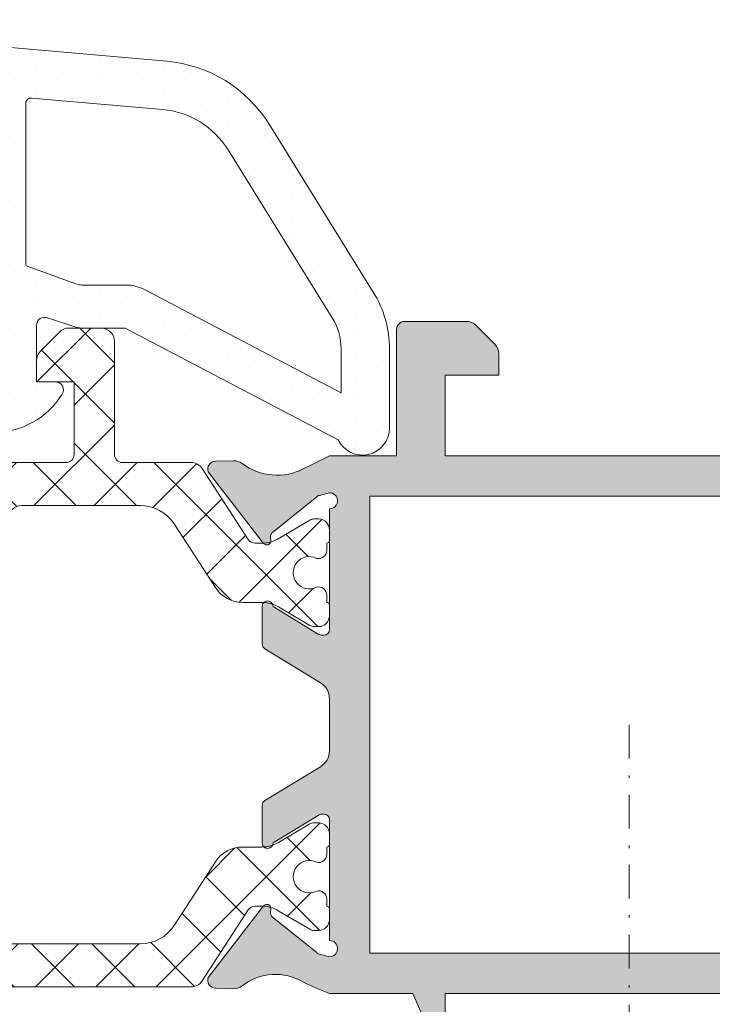
# Model space of a CAD drawing. Units: millimetres. Extents: x 841 to 2731, y 1198 to 2950.
# Drawn here: x 1191 to 1217, y 1306 to 1342 of the extents above; entities that cross this region are included whole.
import ezdxf

# ---------------------------------------------------------------- set-up
doc = ezdxf.new("R2010")
doc.units = ezdxf.units.MM
doc.linetypes.add('DASHDOT2', pattern=[0.5, 0.25, -0.125, 0, -0.125])
doc.layers.add('00_GRIS', color=8, linetype='Continuous', lineweight=13)
doc.layers.add('00_PERFILES', color=7, linetype='Continuous', lineweight=9)
doc.layers.add('00_Gris2', color=252, linetype='Continuous', lineweight=9, true_color=0x696969)
doc.layers.add('SOMBREADO PERFILES', color=254, linetype='Continuous')
pattern_1 = [(225, (-31384.50517684007, 10988.95924792258), (-1.122532015133643, 1.122532015133643), []), (135, (-31384.50517684007, 10988.95924792258), (1.122532015133643, 1.122532015133643), [])]

msp = doc.modelspace()

# ---------------------------------------------------------------- hatches: boundary and pattern name
at = {"layer": '00_Gris2'}
h = msp.add_hatch(dxfattribs=at)
h.set_pattern_fill('DOTS', color=256, scale=0.5, angle=270, style=0)
h.set_pattern_definition([(270, (-31384.50517684007, 10988.95924792258), (-0.79375, -0.3968750000000001), [0, -0.79375])])
edge = h.paths.add_edge_path(flags=16)
edge.add_line((1177.717240056169, 1328.248556592603), (1183.074654505389, 1327.990683786454))
edge.add_arc((1183.067040822615, 1328.290587157287), 0.3000000000011446, -88.54573756120458, -13.24999755180415)
edge.add_line((1183.359054603091, 1328.221827052486), (1183.961501158473, 1330.780326587755))
edge.add_arc((1186.005597621815, 1330.29900585418), 2.099999999999365, 137.7318549035929, 166.7500024486968, ccw=False)
edge.add_arc((1184.377586275533, 1331.778728482371), 0.1000000000010217, -42.2681450974855, 30.76355569183361)
edge.add_line((1184.463514817523, 1331.829878122371), (1180.950137332487, 1337.732156315236))
edge.add_arc((1180.864208790496, 1337.681006675237), 0.0999999999992447, 30.76355569243333, 169.5210025157815)
edge.add_line((1180.765876626269, 1337.699194184071), (1175.615421912051, 1328.248556592611))
edge.add_line((1175.615421912052, 1328.248556592607), (1177.717240056166, 1328.248556592603))
edge = h.paths.add_edge_path(flags=16)
edge.add_arc((1188.007618862314, 1331.099005854164), 1.900000000001223, 89.99999999999312, 112.61785955344959, ccw=False)
edge.add_line((1188.007618862314, 1332.999005854166), (1188.407618862316, 1332.999005854166))
edge.add_arc((1188.407618862316, 1333.599005854168), 0.6000000000000228, -90.00000000002166, -1.08902e-11)
edge.add_line((1189.007618862314, 1333.599005854168), (1189.007618862314, 1339.424313810792))
edge.add_arc((1188.807618862317, 1339.424313810792), 0.1999999999998181, -6.51378e-11, 85.58968940476295)
edge.add_line((1188.822998552388, 1339.623721596832), (1182.862133219824, 1340.083464233677))
edge.add_arc((1182.815994149613, 1339.485240875558), 0.6000000000003208, 85.5896894048354, 210.6550631442465)
edge.add_line((1182.299842695262, 1339.179319846247), (1186.335454342928, 1332.499005854166))
edge.add_line((1186.335454342931, 1332.499005854166), (1186.427535130487, 1332.499005854166))
edge.add_line((1186.427535130487, 1332.499005854166), (1187.276911017901, 1332.852877584402))
edge = h.paths.add_edge_path(flags=16)
edge.add_arc((1196.215415976688, 1335.840716432991), 3.199999999997938, 31.83631338685316, 84.99999999998795)
edge.add_line((1196.494314353481, 1339.028539466882), (1191.625050010863, 1339.454544896573))
edge.add_arc((1191.607618862313, 1339.255305956954), 0.1999999999994284, 84.99999999997283, 180)
edge.add_line((1191.407618862316, 1339.255305956954), (1191.407618862316, 1333.290628601735))
edge.add_arc((1191.507618862314, 1333.290628601735), 0.1000000000005912, -179.9999999998046, -116.0226399608532)
edge.add_line((1191.463746235943, 1333.200766525999), (1193.269219571751, 1332.548432465348))
edge.add_arc((1193.507691673946, 1333.099005854161), 0.5999999999959019, -113.419080915814, -89.99999999997831)
edge.add_line((1193.507691673946, 1332.499005854166), (1195.155827366719, 1332.499005854166))
edge.add_arc((1195.155827366722, 1331.099005854168), 1.39999999999884, 62.80228986200058, 90.00000000016752, ccw=False)
edge.add_line((1195.79571469957, 1332.344214351269), (1203.141518773679, 1328.486434606926))
edge.add_line((1203.141518773679, 1328.486434606926), (1203.141518773679, 1330.124823818907))
edge.add_arc((1200.941518773682, 1330.124823818911), 2.199999999999363, -7.6944e-11, 31.8363133867917)
edge.add_line((1202.810547570411, 1331.285311370327), (1198.934003317384, 1337.528698325961))
edge = h.paths.add_edge_path()
edge.add_arc((1200.941518773682, 1330.124823818907), 4.000000000000651, -1.5916157281026244e-12, 31.836313386869108, ccw=False)
edge.add_line((1204.941518773682, 1330.124823818907), (1204.941518773682, 1327.177099872515))
edge.add_arc((1203.938459994127, 1327.177099872515), 1.003058779554975, -154.27213891239808, -6.423306331271306e-12, ccw=False)
edge.add_line((1203.034838403114, 1326.74167486692), (1195.107618862316, 1330.899005854167))
edge.add_line((1195.107618862316, 1330.899005854167), (1193.46772261449, 1330.899005854167))
edge.add_arc((1193.46772261449, 1331.399005854167), 0.5000000000014779, -112.61785955349723, -90, ccw=False)
edge.add_line((1193.275431076488, 1330.937460662), (1192.222993785116, 1331.275932969467))
edge.add_arc((1192.107618862313, 1330.999005854166), 0.3000000000005539, 67.38214044650977, 180)
edge.add_line((1191.807618862314, 1330.999005854166), (1191.807618862314, 1328.899005854167))
edge.add_line((1191.807618862314, 1328.899005854167), (1192.507618862314, 1328.899005854167))
edge.add_arc((1192.507618862314, 1328.599005854168), 0.3000000000002956, -31.586338096548275, 90, ccw=False)
edge.add_arc((1190.207618862315, 1330.013219416541), 2.999999999999563, -148.4136619034502, -31.586338096535712, ccw=False)
edge.add_arc((1187.907618862316, 1328.599005854164), 0.2999999999994187, -269.99999999978286, -148.4136619034574, ccw=False)
edge.add_line((1187.907618862316, 1328.899005854164), (1188.607618862313, 1328.899005854167))
edge.add_line((1188.607618862313, 1328.899005854167), (1188.607618862313, 1331.099005854168))
edge.add_arc((1188.307618862314, 1331.099005854168), 0.2999999999988176, -2.16787e-11, 112.6178595533583)
edge.add_line((1188.192243939514, 1331.375932969469), (1187.285650409381, 1330.99822290508))
edge.add_arc((1185.939609643378, 1334.229039250233), 3.499999999977494, -70.62102199133727, -67.38214044671417, ccw=False)
edge.add_arc((1186.935054758404, 1331.399005854171), 0.5000000000037216, -90, -70.62102199125371, ccw=False)
edge.add_line((1186.935054758404, 1330.899005854167), (1186.005597621807, 1330.899005854167))
edge.add_arc((1186.110218882744, 1330.307415244901), 0.6007703864297472, 100.0289161187658, 169.8190391164334)
edge.add_line((1185.518907987681, 1330.413606028829), (1184.933843808311, 1327.92892681928))
edge.add_arc((1182.987085271802, 1328.387327517936), 1.999999999998241, -85.3725637219764, -13.249997551609113, ccw=False)
edge.add_arc((1183.067761497864, 1327.390587157297), 1.000000000009664, -90.00000000027347, -85.37256372224738, ccw=False)
edge.add_line((1183.06776149786, 1326.390587157286), (1177.707618862311, 1326.648556592605))
edge.add_line((1177.707618862311, 1326.648556592605), (1175.480576907111, 1326.648556592608))
edge.add_arc((1175.480576907111, 1326.448556592608), 0.2000000000001592, 89.99999999980457, 140.6974201533191)
edge.add_arc((1174.552002879333, 1327.208655451264), 1.00000000000051, -200.51735826615675, -39.302579846574076, ccw=False)
edge.add_line((1173.615436831512, 1327.559146589621), (1180.181905908831, 1340.70812539689))
edge.add_arc((1178.144834144143, 1342.157379903703), 2.49999999999766, -35.42957176474106, -7.327220073756303)
edge.add_line((1180.624419056175, 1341.838540345285), (1180.776506911615, 1346.518943950876))
edge.add_arc((1183.419284837263, 1345.904529769901), 2.713260022569865, 152.6500378302614, 166.9119189539854, ccw=False)
edge.add_line((1181.009321294253, 1347.151067242841), (1182.028459849281, 1349.258076937651))
edge.add_arc((1182.668266078102, 1348.626969558434), 0.8986926808077962, 20.937487261877493, 135.392158509243, ccw=False)
edge.add_line((1183.507618862351, 1348.948116624593), (1183.507618862351, 1345.735464568501))
edge.add_arc((1182.864774712471, 1345.932381418362), 0.6723279309960902, -118.10748959466139, -17.030941681984075, ccw=False)
edge.add_arc((1182.884329441433, 1345.75263469719), 0.532833141065427, -193.58177335231494, -129.13627436240012, ccw=False)
edge.add_line((1182.3663965776, 1345.877761452026), (1182.716161897792, 1347.594048423616))
edge.add_arc((1166.353153279176, 1348.444661613437), 16.38510280259243, -2.975780142764691, -2.272164719617919)
edge.add_line((1182.725373686594, 1347.79505189793), (1182.713978104592, 1348.111066535562))
edge.add_arc((1182.547852587818, 1348.053408994135), 0.1758467497766762, 19.14046407765757, 199.1404640776576)
edge.add_line((1182.381727071043, 1347.995751452708), (1182.448266997338, 1347.804033606811))
edge.add_arc((1181.713030713946, 1347.696316728485), 0.7430850007190336, -34.2994419754919, 8.334906513422425, ccw=False)
edge.add_line((1182.326896044012, 1347.277574952644), (1182.131704561588, 1346.595679237503))
edge.add_arc((1183.748855274732, 1346.192816724768), 1.666575720807314, 166.0112898881197, 200.3719519132492)
edge.add_line((1182.18651967522, 1345.612659756636), (1183.435227885301, 1342.319842142122))
edge.add_arc((1183.921229105949, 1342.437327517938), 0.500000000002952, -166.410101310352, -94.99999999999703)
edge.add_line((1183.877651234573, 1341.939230168889), (1196.651194690422, 1340.821689923446))
edge.add_arc((1196.215415976688, 1335.840716432987), 4.999999999998633, 31.83631338687138, 84.99999999999892, ccw=False)
edge.add_line((1200.463208696526, 1338.478188140758), (1204.339752949553, 1332.234801185124))
edge = h.paths.add_edge_path(flags=16)
edge.add_arc((1190.207618862315, 1328.663219416539), 0.75, 180, 360)
edge.add_line((1190.957618862315, 1328.663219416539), (1190.957618862315, 1330.163219416539))
edge.add_arc((1190.207618862315, 1330.163219416539), 0.75, 0, 180)
edge.add_line((1189.457618862315, 1330.163219416539), (1189.457618862315, 1328.663219416539))
h = msp.add_hatch(dxfattribs=at)
h.set_pattern_fill('ANSI37', color=256, scale=0.5, angle=270, style=0)
h.set_pattern_definition(pattern_1)
edge = h.paths.add_edge_path()
edge.add_line((1177.707618862315, 1320.199005854167), (1177.707618862315, 1320.599005854168))
edge.add_arc((1177.807618862315, 1320.599005854166), 0.1000000000003638, 89.99999999895778, 179.9999999989578, ccw=False)
edge.add_line((1177.807618862317, 1320.699005854167), (1177.807618862317, 1320.974005854168))
edge.add_arc((1178.107618862315, 1320.974005854169), 0.2999999999979082, 74.49356557759211, 180.0000000002605, ccw=False)
edge.add_arc((1178.457618862312, 1321.799005854167), 0.5999999999987278, 243.2781256045689, 476.721874395431)
edge.add_arc((1178.107618862315, 1322.624005854164), 0.2999999999976795, 179.9999999996526, 285.506434422473, ccw=False)
edge.add_line((1177.807618862317, 1322.624005854166), (1177.807618862317, 1322.899005854167))
edge.add_arc((1177.807618862315, 1322.999005854168), 0.1000000000001364, 180.0000000009119, 270.00000000104217, ccw=False)
edge.add_line((1177.707618862315, 1322.999005854166), (1177.707618862315, 1323.399005854167))
edge.add_arc((1178.107618862315, 1323.399005854169), 0.3999999999996362, 90.00000000026063, 180.0000000002605, ccw=False)
edge.add_line((1178.107618862313, 1323.799005854169), (1178.28582056745, 1323.799005854169))
edge.add_arc((1178.285820567449, 1323.499005854169), 0.2999999999997272, 59.49683307440199, 89.9999999999132, ccw=False)
edge.add_line((1178.438096363625, 1323.757486185914), (1179.613412565822, 1323.065084527188))
edge.add_arc((1180.222515750526, 1324.099005854166), 1.199999999998878, 239.496833074402, 269.9999999999131)
edge.add_line((1180.222515750525, 1322.899005854167), (1180.476884987741, 1322.899005854167))
edge.add_arc((1180.47688498774, 1323.199005854165), 0.299999999997226, 270.0000000002171, 327.3899999992261)
edge.add_line((1180.729592493016, 1323.037330510418), (1182.440128756361, 1325.671325371673))
edge.add_arc((1182.859464040334, 1325.399005854167), 0.5000000000001571, 90.00000000020839, 147.0000000002119, ccw=False)
edge.add_line((1182.859464040333, 1325.899005854167), (1185.407618862316, 1325.899005854167))
edge.add_arc((1185.407618862316, 1326.199005854167), 0.2999999999992724, 270, 360)
edge.add_line((1185.707618862315, 1326.199005854167), (1185.707618862315, 1330.399005854167))
edge.add_arc((1186.207618862315, 1330.399005854167), 0.5000000000002274, 90.00000000002609, 179.9999999999739, ccw=False)
edge.add_line((1186.207618862315, 1330.899005854167), (1187.400512081128, 1330.899005854167))
edge.add_arc((1187.400512081127, 1330.399005854168), 0.4999999999993179, 44.99999999983419, 89.99999999984368, ccw=False)
edge.add_line((1187.75406547172, 1330.75255924476), (1188.461172252909, 1330.045452463575))
edge.add_arc((1188.107618862315, 1329.691899072986), 0.4999999999976728, -3.3867308957269415e-10, 44.999999999650015, ccw=False)
edge.add_line((1188.607618862313, 1329.691899072983), (1188.607618862313, 1328.899005854167))
edge.add_line((1188.607618862313, 1328.899005854167), (1187.207618862315, 1328.899005854167))
edge.add_line((1187.207618862315, 1328.899005854167), (1187.207618862315, 1326.199005854167))
edge.add_arc((1187.507618862314, 1326.199005854167), 0.2999999999992724, 180, 270)
edge.add_line((1187.507618862314, 1325.899005854167), (1192.907618862316, 1325.899005854167))
edge.add_arc((1192.907618862316, 1326.199005854167), 0.2999999999992724, 269.9999999999566, 360)
edge.add_line((1193.207618862315, 1326.199005854167), (1193.207618862315, 1328.899005854167))
edge.add_line((1193.207618862315, 1328.899005854167), (1191.807618862317, 1328.899005854167))
edge.add_line((1191.807618862317, 1328.899005854167), (1191.807618862317, 1329.691899072983))
edge.add_arc((1192.307618862315, 1329.691899072986), 0.4999999999977263, 135.0000000003501, 180.0000000003387, ccw=False)
edge.add_line((1191.954065471721, 1330.045452463575), (1192.661172252906, 1330.75255924476))
edge.add_arc((1193.014725643502, 1330.399005854164), 0.5000000000036215, 89.99999999994787, 134.9999999999632, ccw=False)
edge.add_line((1193.014725643502, 1330.899005854167), (1194.207618862315, 1330.899005854167))
edge.add_arc((1194.207618862315, 1330.399005854167), 0.5000000000002274, 2.5977442419389263e-11, 89.99999999997402, ccw=False)
edge.add_line((1194.707618862315, 1330.399005854167), (1194.707618862315, 1326.199005854167))
edge.add_arc((1195.007618862314, 1326.199005854167), 0.2999999999992724, 180, 270)
edge.add_line((1195.007618862314, 1325.899005854167), (1197.555773684294, 1325.899005854167))
edge.add_arc((1197.555773684294, 1325.399005854164), 0.500000000003638, 32.99999999998818, 89.99999999997402, ccw=False)
edge.add_line((1197.97510896827, 1325.671325371673), (1199.68564523161, 1323.037330510418))
edge.add_arc((1199.938352736888, 1323.199005854168), 0.3000000000005666, 212.6100000011354, 270.0000000001303)
edge.add_line((1199.938352736889, 1322.899005854167), (1200.192721974106, 1322.899005854167))
edge.add_arc((1200.192721974104, 1324.099005854166), 1.199999999998909, 270.0000000000868, 300.503166925598)
edge.add_line((1200.801825158808, 1323.065084527188), (1201.977141361004, 1323.757486185914))
edge.add_arc((1202.12941715718, 1323.49900585417), 0.2999999999993276, 90.00000000013029, 120.50316692564209, ccw=False)
edge.add_line((1202.12941715718, 1323.799005854169), (1202.307618862317, 1323.799005854169))
edge.add_arc((1202.307618862315, 1323.399005854169), 0.3999999999996362, -2.6062707547680475e-10, 89.99999999973949, ccw=False)
edge.add_line((1202.707618862315, 1323.399005854167), (1202.707618862315, 1322.999005854166))
edge.add_arc((1202.607618862315, 1322.999005854168), 0.1000000000003638, 269.9999999989578, 359.99999999908806, ccw=False)
edge.add_line((1202.607618862313, 1322.899005854167), (1202.607618862313, 1322.624005854166))
edge.add_arc((1202.307618862313, 1322.624005854165), 0.2999999999994998, -105.5064344227381, 8.691358743817545e-11, ccw=False)
edge.add_arc((1201.957618862316, 1321.799005854166), 0.5999999999987222, 63.27812560476311, 296.7218743956253)
edge.add_arc((1202.307618862315, 1320.974005854169), 0.2999999999980569, -2.6062707547680475e-10, 105.50643442240789, ccw=False)
edge.add_line((1202.607618862313, 1320.974005854168), (1202.607618862313, 1320.699005854167))
edge.add_arc((1202.607618862315, 1320.599005854166), 0.1000000000003638, 1.042224084812915e-09, 90.00000000104222, ccw=False)
edge.add_line((1202.707618862315, 1320.599005854168), (1202.707618862315, 1320.199005854167))
edge.add_arc((1202.307618862317, 1320.199005854167), 0.3999999999978172, -90, 0, ccw=False)
edge.add_line((1202.307618862317, 1319.799005854169), (1202.129284023679, 1319.799005854169))
edge.add_arc((1202.129284023675, 1320.099005854167), 0.2999999999985903, 239.54417263895368, 270.00000000073817, ccw=False)
edge.add_line((1201.977221843984, 1319.840399795641), (1200.806898125237, 1320.52855836639))
edge.add_arc((1200.190439185342, 1319.499005854164), 1.200000000002557, 59.08834527655529, 90.00000000014116)
edge.add_line((1200.19043918534, 1320.699005854167), (1199.470991272633, 1320.699005854167))
edge.add_arc((1199.470991272635, 1321.899005854164), 1.199999999997544, 212.9999999999118, 269.9999999999023, ccw=False)
edge.add_line((1198.464586591102, 1321.245439012149), (1196.925149400021, 1323.61596440669))
edge.add_arc((1195.667143548101, 1322.799005854167), 1.500000000002175, 32.99999999998401, 89.99999999998263)
edge.add_line((1195.667143548101, 1324.299005854169), (1191.257618862314, 1324.299005854169))
edge.add_arc((1191.257618862314, 1323.799005854169), 0.5, 90, 180)
edge.add_line((1190.757618862314, 1323.799005854169), (1190.757618862314, 1309.049005854169))
edge.add_arc((1190.207618862315, 1309.049005854169), 0.5499999999992724, -180, 0, ccw=False)
edge.add_line((1189.657618862316, 1309.049005854169), (1189.657618862316, 1323.799005854169))
edge.add_arc((1189.157618862316, 1323.799005854169), 0.5, 0, 90)
edge.add_line((1189.157618862316, 1324.299005854169), (1184.748094176529, 1324.299005854169))
edge.add_arc((1184.74809417653, 1322.799005854167), 1.500000000002274, 90.00000000002606, 147.0000000000207)
edge.add_line((1183.490088324609, 1323.61596440669), (1181.950651133528, 1321.245439012149))
edge.add_arc((1180.944246451993, 1321.899005854169), 1.200000000001818, 270.00000000001086, 326.99999999997436, ccw=False)
edge.add_line((1180.944246451993, 1320.699005854167), (1180.224798539287, 1320.699005854167))
edge.add_arc((1180.224798539286, 1319.499005854171), 1.199999999995953, 89.99999999994571, 120.9116547235319)
edge.add_line((1179.608339599393, 1320.52855836639), (1178.438015880646, 1319.840399795641))
edge.add_arc((1178.285953700955, 1320.099005854167), 0.2999999999985944, 269.9999999992617, 300.4558273610463, ccw=False)
edge.add_line((1178.285953700951, 1319.799005854169), (1178.107618862313, 1319.799005854169))
edge.add_arc((1178.107618862313, 1320.199005854167), 0.3999999999978172, 180, 270, ccw=False)
h = msp.add_hatch(dxfattribs=at)
h.set_pattern_fill('ANSI37', color=256, scale=0.5, angle=270, style=0)
h.set_pattern_definition(pattern_1)
edge = h.paths.add_edge_path()
edge.add_line((1178.28582056745, 1308.498107331041), (1178.107618862313, 1308.498107331041))
edge.add_arc((1178.107618862311, 1308.898107331041), 0.3999999999998636, 180.0000000002931, 270.00000000026057, ccw=False)
edge.add_line((1177.707618862311, 1308.898107331039), (1177.707618862311, 1309.29810733104))
edge.add_arc((1177.807618862314, 1309.298107331036), 0.1000000000024102, 89.99999999791561, 179.9999999979156, ccw=False)
edge.add_line((1177.807618862317, 1309.398107331039), (1177.807618862314, 1309.67310733104))
edge.add_arc((1178.107618862313, 1309.67310733104), 0.2999999999994998, 74.49356557726202, 180.0000000000869, ccw=False)
edge.add_arc((1178.457618862312, 1310.498107331039), 0.5999999999987278, 243.2781256045689, 476.721874395431)
edge.add_arc((1178.107618862315, 1311.323107331036), 0.2999999999980569, 179.9999999997395, 285.5064344224079, ccw=False)
edge.add_line((1177.807618862317, 1311.323107331038), (1177.807618862317, 1311.598107331039))
edge.add_arc((1177.807618862315, 1311.69810733104), 0.1000000000003638, 180.0000000010422, 270.00000000104217, ccw=False)
edge.add_line((1177.707618862315, 1311.698107331038), (1177.707618862315, 1312.098107331039))
edge.add_arc((1178.107618862315, 1312.098107331041), 0.3999999999996362, 90.00000000026063, 180.0000000002605, ccw=False)
edge.add_line((1178.107618862313, 1312.498107331041), (1178.285953700951, 1312.498107331041))
edge.add_arc((1178.285953700948, 1312.19810733104), 0.3000000000004093, 59.544172637691986, 89.99999999947892, ccw=False)
edge.add_line((1178.438015880646, 1312.456713389565), (1179.608339599393, 1311.768554818816))
edge.add_arc((1180.224798539286, 1312.798107331035), 1.199999999995965, 239.088345276468, 270.0000000000542)
edge.add_line((1180.224798539287, 1311.598107331039), (1180.944246451993, 1311.598107331039))
edge.add_arc((1180.944246451993, 1310.398107331037), 1.200000000001864, 33.00000000002558, 89.99999999998909, ccw=False)
edge.add_line((1181.950651133528, 1311.051674173057), (1183.490088324609, 1308.681148778516))
edge.add_arc((1184.748094176526, 1309.498107331041), 1.500000000000496, 213.0000000001085, 270.0000000001042)
edge.add_line((1184.748094176529, 1307.998107331041), (1187.157618862316, 1307.998107331041))
edge.add_arc((1187.157618862316, 1308.498107331041), 0.5, 270, 360)
edge.add_line((1187.657618862316, 1308.498107331041), (1187.657618862316, 1323.04810733104))
edge.add_arc((1188.207618862315, 1323.04810733104), 0.5499999999992724, 0, 180, ccw=False)
edge.add_line((1188.757618862314, 1323.04810733104), (1188.757618862314, 1308.498107331041))
edge.add_arc((1189.257618862314, 1308.498107331041), 0.5, 180, 270)
edge.add_line((1189.257618862314, 1307.998107331041), (1195.667143548098, 1307.998107331041))
edge.add_arc((1195.6671435481, 1309.498107331041), 1.500000000000682, 269.9999999998957, 326.9999999998842)
edge.add_line((1196.925149400017, 1308.681148778516), (1198.464586591102, 1311.051674173057))
edge.add_arc((1199.470991272635, 1310.398107331041), 1.199999999997997, 90.00000000010863, 147.0000000000759, ccw=False)
edge.add_line((1199.470991272633, 1311.598107331039), (1200.19043918534, 1311.598107331039))
edge.add_arc((1200.190439185342, 1312.798107331042), 1.200000000002547, 269.9999999998588, 300.9116547234447)
edge.add_line((1200.806898125237, 1311.768554818816), (1201.977221843984, 1312.456713389565))
edge.add_arc((1202.129284023682, 1312.19810733104), 0.3000000000003686, 90.00000000052108, 120.45582736230801, ccw=False)
edge.add_line((1202.129284023679, 1312.498107331041), (1202.307618862317, 1312.498107331041))
edge.add_arc((1202.307618862315, 1312.098107331041), 0.3999999999996362, -2.6062707547680475e-10, 89.99999999973949, ccw=False)
edge.add_line((1202.707618862315, 1312.098107331039), (1202.707618862311, 1311.698107331038))
edge.add_arc((1202.607618862313, 1311.698107331038), 0.09999999999831743, -90, 1.3028511602897197e-10, ccw=False)
edge.add_line((1202.607618862313, 1311.598107331039), (1202.607618862313, 1311.323107331038))
edge.add_arc((1202.307618862315, 1311.323107331036), 0.2999999999979082, -105.50643442240789, 2.6062707547680475e-10, ccw=False)
edge.add_arc((1201.957618862316, 1310.49810733104), 0.5999999999987334, 63.2781256043747, 296.7218743952369)
edge.add_arc((1202.307618862313, 1309.67310733104), 0.2999999999994803, -8.691358743817545e-11, 105.5064344227381, ccw=False)
edge.add_line((1202.607618862313, 1309.67310733104), (1202.607618862313, 1309.398107331039))
edge.add_arc((1202.607618862315, 1309.298107331038), 0.1000000000001364, 9.118821253650822e-10, 90.00000000104222, ccw=False)
edge.add_line((1202.707618862315, 1309.29810733104), (1202.707618862315, 1308.898107331039))
edge.add_arc((1202.307618862317, 1308.898107331039), 0.3999999999978172, -90, 0, ccw=False)
edge.add_line((1202.307618862317, 1308.498107331041), (1202.12941715718, 1308.498107331041))
edge.add_arc((1202.12941715718, 1308.79810733104), 0.2999999999992724, 239.49683307435788, 269.9999999998697, ccw=False)
edge.add_line((1201.977141361004, 1308.539626999296), (1200.801825158808, 1309.232028658021))
edge.add_arc((1200.19272197411, 1308.198107331041), 1.199999999997098, 59.49683307471734, 90.00000000022798)
edge.add_line((1200.192721974106, 1309.398107331039), (1199.938352736889, 1309.398107331039))
edge.add_arc((1199.938352736888, 1309.098107331038), 0.3000000000006366, 89.99999999986973, 147.3899999988646)
edge.add_line((1199.68564523161, 1309.259782674788), (1197.97510896827, 1306.625787813533))
edge.add_arc((1197.555773684296, 1306.898107331039), 0.5000000000001571, 270.00000000020844, 327.0000000002119, ccw=False)
edge.add_line((1197.555773684297, 1306.398107331039), (1182.859464040333, 1306.398107331039))
edge.add_arc((1182.859464040334, 1306.898107331039), 0.5000000000002274, 212.9999999997881, 269.99999999979156, ccw=False)
edge.add_line((1182.440128756361, 1306.625787813533), (1180.729592493016, 1309.259782674788))
edge.add_arc((1180.476884987738, 1309.098107331038), 0.3000000000005666, 32.61000000113541, 90.00000000013027)
edge.add_line((1180.476884987737, 1309.398107331039), (1180.222515750525, 1309.398107331039))
edge.add_arc((1180.22251575052, 1308.198107331041), 1.19999999999709, 89.99999999977202, 120.5031669252827)
edge.add_line((1179.613412565822, 1309.232028658021), (1178.438096363622, 1308.539626999296))
edge.add_arc((1178.285820567448, 1308.798107331035), 0.2999999999940139, 270.00000000039086, 300.5031669258872, ccw=False)
at = {"layer": 'SOMBREADO PERFILES'}
h = msp.add_hatch(color=256, dxfattribs=at)
edge = h.paths.add_edge_path()
edge.add_line((1221.007618862314, 1329.148556592626), (1221.007618862314, 1329.941449811438))
edge.add_arc((1221.507618862313, 1329.94144981144), 0.4999999999984084, 135.0000000003777, 180.0000000002996, ccw=False)
edge.add_line((1221.154065471718, 1330.29500320203), (1221.861172252907, 1331.002109983219))
edge.add_arc((1222.2147256435, 1330.648556592628), 0.4999999999982757, 90.00000000011067, 135.0000000002165, ccw=False)
edge.add_line((1222.214725643499, 1331.148556592626), (1223.383354793602, 1331.148556592626))
edge.add_arc((1223.383354793601, 1330.848556592624), 0.300000000002683, 44.99999999987722, 89.99999999986971, ccw=False)
edge.add_line((1223.59548682796, 1331.060688626981), (1224.919750896669, 1329.736424558268))
edge.add_arc((1224.707618862316, 1329.524292523912), 0.2999999999977837, 4.342268766777124e-10, 45.00000000050659, ccw=False)
edge.add_line((1225.007618862314, 1329.524292523914), (1225.007618862314, 1302.772820661339))
edge.add_arc((1224.707618862312, 1302.772820661339), 0.3000000000022851, 314.99999999985414, 359.99999999991314, ccw=False)
edge.add_line((1224.919750896669, 1302.560688626981), (1223.59548682796, 1301.236424558268))
edge.add_arc((1223.383354793606, 1301.448556592627), 0.3000000000008385, 269.9999999992835, 314.99999999927843, ccw=False)
edge.add_line((1223.383354793602, 1301.148556592626), (1222.214725643499, 1301.148556592626))
edge.add_arc((1222.214725643496, 1301.648556592623), 0.4999999999968168, 225.0000000002994, 270.0000000003713, ccw=False)
edge.add_line((1221.861172252907, 1301.29500320203), (1221.154065471722, 1302.002109983219))
edge.add_arc((1221.507618862312, 1302.355663373811), 0.4999999999980747, 180.0000000000782, 225.0000000001934, ccw=False)
edge.add_line((1221.007618862314, 1302.355663373811), (1221.007618862314, 1302.648556592626))
edge.add_line((1221.007618862314, 1302.648556592626), (1222.886298518752, 1302.648556592626))
edge.add_line((1222.886298518752, 1302.648556592626), (1223.507618862314, 1303.269876936188))
edge.add_line((1223.507618862314, 1303.269876936188), (1223.507618862314, 1306.148556592626))
edge.add_line((1223.507618862314, 1306.148556592626), (1207.007618862314, 1306.148556592626))
edge.add_line((1207.007618862314, 1306.148556592626), (1207.007618862314, 1304.548556592624))
edge.add_line((1207.007618862314, 1304.548556592624), (1206.707618862315, 1304.548556592624))
edge.add_arc((1206.707618862315, 1304.848556592625), 0.3000000000012051, 203.757737173, 270.00000000002166, ccw=False)
edge.add_line((1206.433041737052, 1304.727695505905), (1205.807618862314, 1306.148556592626))
edge.add_line((1205.807618862314, 1306.148556592626), (1202.707618862311, 1306.148556592626))
edge.add_arc((1207.63855757315, 1318.794275996411), 13.57307539982345, 244.2284475007107, 248.6977238551296, ccw=False)
edge.add_arc((1200.693584738888, 1304.8651241756), 2.000000000001052, 58.54638162599195, 128.1942269743356)
edge.add_arc((1199.147761712368, 1306.829922173019), 0.4999999999953521, 268.3762512485181, 308.1942269740424, ccw=False)
edge.add_line((1199.133593728061, 1306.330122945113), (1198.476972283578, 1306.348736423886))
edge.add_line((1198.476972283578, 1306.348736423886), (1198.466720198864, 1306.349071092259))
edge.add_arc((1198.480357406098, 1306.648760976271), 0.300000000001104, 161.7485847716816, 267.39458745293757, ccw=False)
edge.add_line((1198.195449988904, 1306.742717155571), (1200.259737479181, 1309.409158209724))
edge.add_arc((1200.374884367073, 1309.320014562669), 0.1456207251780163, -2.00000000026688, 142.2539197239745, ccw=False)
edge.add_line((1200.52041638404, 1309.31493247265), (1200.514986656462, 1309.159445418506))
edge.add_arc((1200.71486482186, 1309.152465519182), 0.1999999999944159, 178.0000000044964, 231.1760237694322)
edge.add_line((1200.589478845563, 1308.996650382094), (1202.23264847108, 1307.674375591773))
edge.add_arc((1202.420727435531, 1307.90809829741), 0.2999999999985364, 231.1760237691969, 253.0000000004445)
edge.add_line((1202.333015924117, 1307.621206870622), (1202.707618862319, 1307.520386785992))
edge.add_arc((1202.707618862319, 1307.820386785993), 0.3000000000010914, 270, 450)
edge.add_line((1202.707618862319, 1308.120386785994), (1202.707618862319, 1312.620386785994))
edge.add_arc((1202.507618862321, 1312.620386785994), 0.199999999997317, 6.513775987724665e-11, 89.99999999993486)
edge.add_line((1202.507618862322, 1312.820386785991), (1202.43973011915, 1312.820386785991))
edge.add_arc((1202.439730119145, 1312.520386785985), 0.3000000000064347, 89.9999999990555, 121.3801319340117)
edge.add_line((1202.283516032979, 1312.776506209862), (1200.607523044794, 1311.754273264315))
edge.add_arc((1200.407618862312, 1311.748083125129), 0.1999999999929075, -180.00000000019543, 1.7736274998940758, ccw=False)
edge.add_line((1200.207618862319, 1311.74808312513), (1200.207618862319, 1313.155073507736))
edge.add_arc((1200.40761886232, 1313.155073507734), 0.2000000000016371, 121.38013210069349, 179.9999999995766, ccw=False)
edge.add_line((1200.303476137714, 1313.325819790013), (1202.372118398446, 1314.587540035954))
edge.add_arc((1202.007618862324, 1315.185152023923), 0.6999999999983837, 301.3801321010466, 360.000000000121)
edge.add_line((1202.707618862322, 1315.185152023925), (1202.707618862322, 1317.111961161317))
edge.add_arc((1202.007618862324, 1317.111961161318), 0.6999999999982265, 359.9999999998697, 418.6198678989566)
edge.add_line((1202.372118398446, 1317.709573149288), (1200.303476137714, 1318.971293395232))
edge.add_arc((1200.40761886232, 1319.142039677511), 0.2000000000017773, 180.000000000456, 238.6198678992956, ccw=False)
edge.add_line((1200.207618862319, 1319.14203967751), (1200.207618862319, 1320.549030060112))
edge.add_arc((1200.407618862312, 1320.549030060112), 0.1999999999928832, -1.7736274998940758, 180.0000000001954, ccw=False)
edge.add_line((1200.607523044794, 1320.542839920926), (1202.283516032979, 1319.52060697538))
edge.add_arc((1202.439730119145, 1319.776726399257), 0.3000000000064424, 238.6198680659883, 270.0000000009445)
edge.add_line((1202.43973011915, 1319.47672639925), (1202.507618862322, 1319.47672639925))
edge.add_arc((1202.50761886232, 1319.676726399249), 0.199999999999136, 270.0000000005862, 360.000000000456)
edge.add_line((1202.707618862319, 1319.676726399251), (1202.707618862319, 1324.176726399251))
edge.add_arc((1202.707618862319, 1324.47672639925), 0.2999999999992724, 270, 450)
edge.add_line((1202.707618862319, 1324.776726399249), (1202.333015924117, 1324.675906314623))
edge.add_arc((1202.42072743554, 1324.389014887833), 0.3000000000030455, 107.0000000011773, 128.8239762324249)
edge.add_line((1202.23264847108, 1324.622737593468), (1200.589478845563, 1323.300462803148))
edge.add_arc((1200.714864821857, 1323.144647666061), 0.1999999999907255, 128.8239762300826, 181.9999999950192)
edge.add_line((1200.514986656462, 1323.137667766739), (1200.52041638404, 1322.982180712591))
edge.add_arc((1200.374884367076, 1322.977098622574), 0.1456207251755725, -142.2539197244297, 1.9999999998087787, ccw=False)
edge.add_line((1200.259737479185, 1322.887954975521), (1198.195449988904, 1325.55439602967))
edge.add_arc((1198.480357406098, 1325.64835220897), 0.3000000000011029, 92.60541254706237, 198.2514152283184, ccw=False)
edge.add_line((1198.466720198864, 1325.948042092982), (1198.476972283578, 1325.948376761356))
edge.add_line((1198.476972283578, 1325.948376761356), (1199.133593728061, 1325.966990240129))
edge.add_arc((1199.147761712368, 1325.467191012222), 0.4999999999953431, 51.80577302595759, 91.62374875148191, ccw=False)
edge.add_arc((1200.756538320789, 1327.597870133362), 2.169944813723684, 233.2077866182819, 297.5017601331282)
edge.add_arc((1003.465661787465, 1722.698139794383), 443.7892849050209, 296.5396930411479, 296.6767354119712)
edge.add_line((1202.707618862311, 1326.148556592615), (1205.207618862315, 1326.148556592626))
edge.add_line((1205.207618862315, 1326.148556592626), (1205.207618862315, 1330.848556592623))
edge.add_arc((1205.507618862316, 1330.848556592625), 0.3000000000011482, 90.00000000035828, 180.0000000003474, ccw=False)
edge.add_line((1205.507618862314, 1331.148556592626), (1207.800512081129, 1331.148556592626))
edge.add_arc((1207.800512081126, 1330.648556592631), 0.4999999999953388, 44.99999999964069, 89.9999999996092, ccw=False)
edge.add_line((1208.154065471718, 1331.002109983219), (1208.861172252907, 1330.295003202034))
edge.add_arc((1208.507618862312, 1329.941449811439), 0.5000000000024559, -1.3028511602897197e-10, 44.99999999998619, ccw=False)
edge.add_line((1209.007618862314, 1329.941449811438), (1209.007618862314, 1329.148556592626))
edge.add_line((1209.007618862314, 1329.148556592626), (1207.007618862314, 1329.148556592626))
edge.add_line((1207.007618862314, 1329.148556592626), (1207.007618862314, 1326.148556592626))
edge.add_line((1207.007618862314, 1326.148556592626), (1223.007618862314, 1326.148556592626))
edge.add_line((1223.007618862314, 1326.148556592626), (1223.007618862314, 1329.148556592626))
edge.add_line((1223.007618862314, 1329.148556592626), (1221.007618862314, 1329.148556592626))
h.paths.add_polyline_path([(1223.507618862314, 1324.648556592626), (1204.207618862311, 1324.648556592626), (1204.207618862315, 1307.648556592626), (1223.507618862314, 1307.648556592626)], flags=16)

# ---------------------------------------------------------------- linework, layer by layer
at = {"layer": '00_GRIS', "linetype": 'DASHDOT2', "ltscale": 5}
msp.add_line((1213.857618862316, 1316.136328884196), (1213.857618862316, 1278.917979778047), dxfattribs=at)
at = {"layer": '00_GRIS'}
for points in [[(1183.877651234573, 1341.939230168889), (1196.651194690426, 1340.821689923446, -0.2362226881639316), (1200.463208696526, 1338.478188140758), (1204.339752949553, 1332.234801185121, -0.1398125830627465), (1204.941518773682, 1330.124823818907), (1204.941518773682, 1327.177099872515, -0.7973764892041584), (1203.034838403114, 1326.74167486692), (1195.107618862316, 1330.899005854167), (1193.46772261449, 1330.899005854167, -0.0990106776216769), (1193.275431076488, 1330.937460662), (1192.222993785116, 1331.275932969467, 0.535172502113976), (1191.807618862314, 1330.999005854166), (1191.807618862314, 1328.899005854167), (1192.507618862314, 1328.899005854167, -0.5866163878290487), (1192.76317441787, 1328.441871013903, -0.5590375815767459), (1187.65206330676, 1328.441871013903, -0.5866163878278507)], [(1187.507618862314, 1325.899005854167), (1192.907618862316, 1325.899005854167, 0.4142135623730953), (1193.207618862315, 1326.199005854167), (1193.207618862315, 1328.899005854167), (1191.807618862317, 1328.899005854167), (1191.807618862317, 1329.691899072983, -0.1989123673796144), (1191.954065471721, 1330.045452463575), (1192.661172252906, 1330.75255924476, -0.1989123673797002), (1193.014725643502, 1330.899005854167), (1194.207618862315, 1330.899005854167, -0.414213562372883), (1194.707618862315, 1330.399005854167), (1194.707618862315, 1326.199005854167, 0.4142135623730919), (1195.007618862314, 1325.899005854167), (1197.555773684294, 1325.899005854167, -0.2539676464748961), (1197.97510896827, 1325.671325371673), (1199.68564523161, 1323.037330510418, 0.2557798861000923), (1199.938352736889, 1322.899005854167), (1200.192721974106, 1322.899005854167, 0.1338866797222385), (1200.801825158808, 1323.065084527188), (1201.977141361004, 1323.757486185914, -0.1338866797222345), (1202.12941715718, 1323.799005854169), (1202.307618862317, 1323.799005854169, -0.4142135623729288), (1202.707618862315, 1323.399005854167), (1202.707618862315, 1322.999005854166, -0.414213562373761), (1202.607618862313, 1322.899005854167), (1202.607618862313, 1322.624005854166, -0.4958955556912867), (1202.227414884747, 1322.334925723437, 1.622996407312234), (1202.227414884751, 1321.263085984898, -0.4958955556903384), (1202.607618862313, 1320.974005854168), (1202.607618862313, 1320.699005854167, -0.414213562373428), (1202.707618862315, 1320.599005854168), (1202.707618862315, 1320.199005854167, -0.4142135623731368), (1202.307618862317, 1319.799005854169), (1202.129284023679, 1319.799005854169, -0.1336764250389127), (1201.977221843984, 1319.840399795641), (1200.806898125237, 1320.52855836639, 0.1357014289893805), (1200.19043918534, 1320.699005854167), (1199.470991272633, 1320.699005854167, -0.2539676464749147), (1198.464586591102, 1321.245439012149), (1196.925149400021, 1323.61596440669, 0.2539676464749382), (1195.667143548101, 1324.299005854169), (1191.257618862314, 1324.299005854169, 0.4142135623730966), (1190.757618862314, 1323.799005854169)], [(1189.257618862314, 1307.998107331041), (1195.667143548098, 1307.998107331041, 0.2539676464749049), (1196.925149400017, 1308.681148778516), (1198.464586591102, 1311.051674173057, -0.2539676464747656), (1199.470991272633, 1311.598107331039), (1200.19043918534, 1311.598107331039, 0.1357014289893793), (1200.806898125237, 1311.768554818816), (1201.977221843984, 1312.456713389565, -0.1336764250389117), (1202.129284023679, 1312.498107331041), (1202.307618862317, 1312.498107331041, -0.4142135623730951), (1202.707618862315, 1312.098107331039), (1202.707618862311, 1311.698107331038, -0.4142135623732619), (1202.607618862313, 1311.598107331039), (1202.607618862313, 1311.323107331038, -0.4958955556903164), (1202.227414884751, 1311.034027200308, 1.622996407312105), (1202.227414884747, 1309.962187461769, -0.4958955556913376), (1202.607618862313, 1309.67310733104), (1202.607618862313, 1309.398107331039, -0.414213562373761), (1202.707618862315, 1309.29810733104), (1202.707618862315, 1308.898107331039, -0.4142135623729288), (1202.307618862317, 1308.498107331041), (1202.12941715718, 1308.498107331041, -0.1338866797222329), (1201.977141361004, 1308.539626999296), (1200.801825158808, 1309.232028658021, 0.1338866797222374), (1200.192721974106, 1309.398107331039), (1199.938352736889, 1309.398107331039, 0.2557798861001222), (1199.68564523161, 1309.259782674788), (1197.97510896827, 1306.625787813533, -0.2539676464749387), (1197.555773684297, 1306.398107331039), (1182.859464040333, 1306.398107331039, -0.2539676464749177)]]:
    msp.add_lwpolyline(points, format="xyb", dxfattribs=at)
msp.add_lwpolyline([(1198.934003317384, 1337.528698325961, 0.2362226881639683), (1196.494314353481, 1339.028539466882), (1191.625050010863, 1339.454544896573, 0.4400105308917782), (1191.407618862316, 1339.255305956954), (1191.407618862316, 1333.290628601735, 0.2866384808920795), (1191.463746235943, 1333.200766525999), (1193.269219571751, 1332.548432465348, 0.1025421736708808), (1193.507691673946, 1332.499005854166), (1195.155827366719, 1332.499005854166, -0.1192326472193001), (1195.79571469957, 1332.344214351269), (1203.141518773679, 1328.486434606926), (1203.141518773679, 1330.124823818907, 0.1398125830627318), (1202.810547570411, 1331.285311370327)], format="xyb", close=True, dxfattribs=at)
at = {"layer": '00_PERFILES', "ltscale": 5}
msp.add_lwpolyline([(1206.433041737052, 1304.727695505906), (1205.807618862314, 1306.148556592627), (1202.707618862311, 1306.148556592627, -0.0195033692336717), (1201.737201081037, 1306.57124988328, 0.3136102860622414), (1199.456926317668, 1306.436962573538, -0.1755081708892585), (1199.133593728061, 1306.330122945113), (1198.476972283578, 1306.348736423886), (1198.466720198864, 1306.349071092259, -0.4966545224780047), (1198.195449988904, 1306.742717155572), (1200.259737479181, 1309.409158209724, -0.7282366646389651), (1200.52041638404, 1309.314932472651), (1200.514986656462, 1309.159445418507, 0.2362795236976045), (1200.589478845563, 1308.996650382094), (1202.23264847108, 1307.674375591774, 0.095513935762211), (1202.333015924117, 1307.621206870622), (1202.707618862319, 1307.520386785993, 0.9999999999999998), (1202.707618862319, 1308.120386785995), (1202.707618862319, 1312.620386785995, 0.4142135623724292), (1202.507618862322, 1312.820386785992), (1202.43973011915, 1312.820386785992, 0.1377837691346724), (1202.283516032979, 1312.776506209862), (1200.607523044794, 1311.754273264316, -1.01559884928916), (1200.207618862319, 1311.74808312513), (1200.207618862319, 1313.155073507736, -0.2615051926833654), (1200.303476137714, 1313.325819790014), (1202.372118398446, 1314.587540035954, 0.2615051926842581), (1202.707618862322, 1315.185152023925), (1202.707618862322, 1317.111961161317, 0.2615051926843153), (1202.372118398446, 1317.709573149288), (1200.303476137714, 1318.971293395232, -0.261505192683204), (1200.207618862319, 1319.14203967751), (1200.207618862319, 1320.549030060112, -1.01559884928916), (1200.607523044794, 1320.542839920927), (1202.283516032979, 1319.52060697538, 0.137783769134685), (1202.43973011915, 1319.476726399251), (1202.507618862322, 1319.476726399251, 0.4142135623724292), (1202.707618862319, 1319.676726399251), (1202.707618862319, 1324.176726399251, 0.9999999999999998), (1202.707618862319, 1324.77672639925), (1202.333015924117, 1324.675906314623, 0.0955139357622054), (1202.23264847108, 1324.622737593468), (1200.589478845563, 1323.300462803148, 0.2362795236976031), (1200.514986656462, 1323.137667766739), (1200.52041638404, 1322.982180712592, -0.7282366646389634), (1200.259737479185, 1322.887954975522), (1198.195449988904, 1325.554396029671, -0.4966545224780062), (1198.466720198864, 1325.948042092983), (1198.476972283578, 1325.948376761356), (1199.133593728061, 1325.966990240129, -0.1755081708892588), (1199.456926317668, 1325.860150611705, 0.2881340661789483), (1201.758566457845, 1325.673136357705, 0.0005979602176696), (1202.707618862311, 1326.148556592616), (1205.207618862315, 1326.148556592627), (1205.207618862315, 1330.848556592624, -0.4142135623730118), (1205.507618862314, 1331.148556592627), (1207.800512081129, 1331.148556592627, -0.1989123673795046), (1208.154065471718, 1331.002109983219), (1208.861172252907, 1330.295003202034, -0.1989123673801998), (1209.007618862314, 1329.941449811438), (1209.007618862314, 1329.148556592627), (1207.007618862314, 1329.148556592627), (1207.007618862314, 1326.148556592627), (1223.007618862314, 1326.148556592627)], format="xyb", dxfattribs=at)
msp.add_lwpolyline([(1223.507618862314, 1324.648556592627), (1204.207618862311, 1324.648556592627), (1204.207618862315, 1307.648556592627), (1223.507618862314, 1307.648556592627)], close=True, dxfattribs=at)
msp.add_lwpolyline([(1223.507618862314, 1306.148556592627), (1207.007618862314, 1306.148556592627), (1207.007618862314, 1304.548556592624)], dxfattribs=at)

doc.saveas('drawing.dxf')
